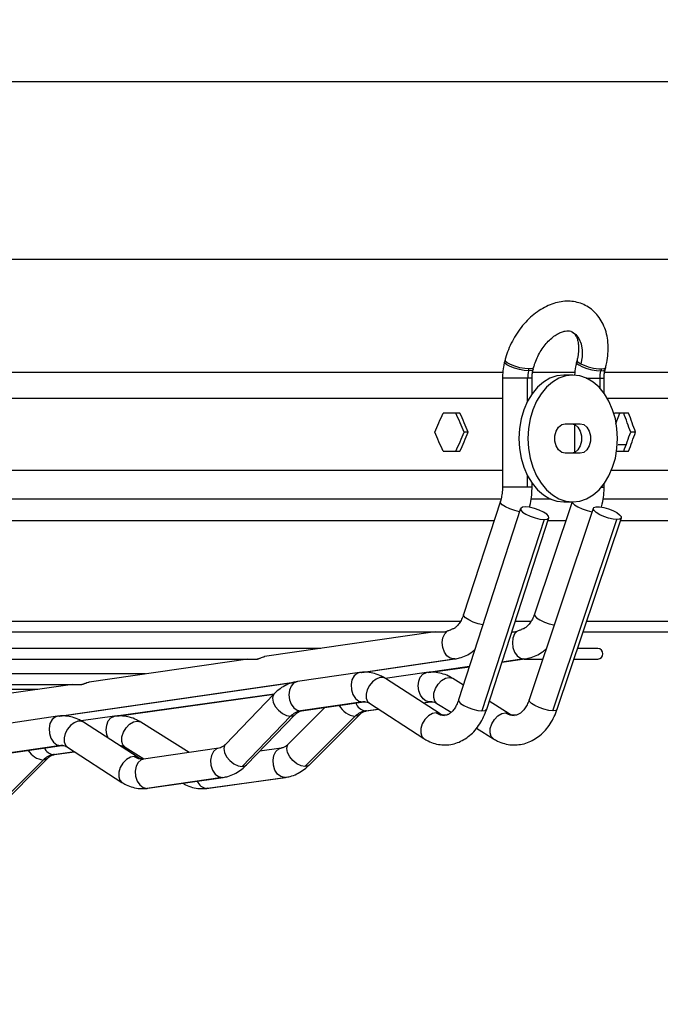
# Model space of a CAD drawing. Units: millimetres. Extents: x 5 to 414, y 3 to 291.
# Drawn here: x 126 to 132, y 130 to 139 of the extents above; entities that cross this region are included whole.
import ezdxf

# ---------------------------------------------------------------- set-up
doc = ezdxf.new("R2010")
doc.units = ezdxf.units.MM
doc.layers.add('GEOMETRY', color=7, linetype='Continuous')
doc.styles.add('SLDTEXTSTYLE0', font='TXT', dxfattribs={"width": 0.605})
doc.dimstyles.new('SLDDIMSTYLE5', dxfattribs={"dimtxt": 5.136637, "dimasz": 3.5, "dimexe": 0, "dimexo": 0.0625, "dimgap": 1.284159, "dimtad": 1, "dimdec": 0, "dimlfac": 25, "dimrnd": 1e-09, "dimzin": 12, "dimdsep": 46, "dimtxsty": 'SLDTEXTSTYLE0', "dimsah": 1, "dimcen": 0.09, "dimadec": 0, "dimazin": 3, "dimtol": 1, "dimtp": 2, "dimtm": 2, "dimtfac": 1, "dimtdec": 0, "dimtmove": 0, "dimatfit": 0, "dimfxl": 0, "dimfrac": 2, "dimtolj": 1, "dimarcsym": 0})

# ---------------------------------------------------------------- blocks, each defined once
blk = doc.blocks.new('_D_9')
at = {"layer": 'GEOMETRY'}
for p, q in [((279.8904, 169.1368), (279.8904, 179.0149)), ((54.3581, 169.1368), (280.8904, 169.1368)), ((279.8904, 169.1368), (279.8904, 139.6572)), ((54.1997, 139.6572), (280.8904, 139.6572)), ((279.8904, 139.6572), (279.8904, 129.779))]:
    blk.add_line(p, q, dxfattribs=at)
for points in [[(279.8904, 169.1368), (280.6807, 174.2734), (279.1002, 174.2734)], [(279.8904, 139.6572), (279.1002, 134.5205), (280.6807, 134.5205)]]:
    blk.add_solid(points, dxfattribs=at)
at = {"layer": 'GEOMETRY', "char_height": 5.29167, "attachment_point": 1, "rotation": 90, "style": 'SLDTEXTSTYLE0'}
for s, insert in [('±2', (273.0691, 157.3858)), ('737', (273.0691, 143.6422))]:
    blk.add_mtext(s, dxfattribs=dict(at, insert=insert))

msp = doc.modelspace()

# ---------------------------------------------------------------- linework, layer by layer
at = {"color": 8, "linetype": 'Continuous', "lineweight": 25}
for p, q in [((108.8704, 138.5187), (134.3504, 138.5187)), ((108.8704, 136.8372), (134.3504, 136.8372)), ((112.7256, 135.7652), (130.4955, 135.7652)), ((130.7751, 135.7652), (131.1779, 135.7652)), ((131.455, 135.7652), (134.6104, 135.7652)), ((130.7246, 135.7092), (130.4873, 135.7092)), ((130.7246, 135.4912), (130.7246, 135.7092)), ((130.7673, 135.7092), (130.7262, 135.7092)), ((131.2801, 135.7092), (131.4081, 135.7092)), ((131.4097, 135.7092), (131.4491, 135.7092)), ((131.4097, 135.7092), (131.4097, 135.6138)), ((112.7336, 135.5178), (130.4873, 135.5178)), ((131.48, 135.5178), (134.6704, 135.5178)), ((130.7246, 134.6772), (130.7246, 134.7832)), ((130.7246, 134.6772), (130.4873, 134.6772)), ((130.7673, 134.6772), (130.7246, 134.6772)), ((131.4244, 134.6772), (131.4491, 134.6772)), ((129.1501, 132.9222), (130.0268, 133.0492)), ((130.1737, 132.977), (129.7825, 132.9221)), ((130.0371, 133.0499), (130.0268, 133.0492)), ((130.6889, 133.0492), (130.4821, 133.0202)), ((130.6889, 133.0492), (130.6982, 133.0498)), ((126.2906, 132.5083), (128.534, 132.8331)), ((128.3239, 132.7177), (126.8286, 132.5082)), ((129.1634, 132.6428), (129.1736, 132.6435)), ((129.735, 132.6341), (129.797, 132.6428)), ((128.5752, 132.5576), (128.5855, 132.5583)), ((129.1894, 132.5576), (129.3115, 132.5747)), ((129.1987, 132.5583), (129.1894, 132.5576)), ((126.3039, 132.2288), (126.3141, 132.2295)), ((126.2355, 132.1436), (126.4352, 132.1716)), ((126.2449, 132.1443), (126.2355, 132.1436)), ((127.8324, 131.9274), (127.8426, 131.9282)), ((128.4314, 131.9281), (128.422, 131.9274)), ((127.1192, 131.8242), (127.1295, 131.8249)), ((127.6947, 131.8248), (127.6853, 131.8242))]:
    msp.add_line(p, q, dxfattribs=at)
at = {"color": 7, "linetype": 'Continuous', "lineweight": 25}
for p, q in [((130.511, 135.8792), (130.5062, 135.8604)), ((131.1929, 135.8792), (131.1881, 135.8604)), ((130.7332, 135.7776), (130.738, 135.7964)), ((130.7773, 135.7906), (130.7822, 135.8094)), ((131.4231, 135.7964), (131.4183, 135.7776)), ((131.4592, 135.7906), (131.4641, 135.8094)), ((130.4873, 135.7092), (130.4873, 134.6772)), ((130.7262, 135.7092), (130.7246, 135.7092)), ((130.7673, 135.5615), (130.7673, 135.7092)), ((131.1521, 135.7372), (131.0672, 135.7372)), ((131.4081, 135.7092), (131.4097, 135.7092)), ((131.4491, 135.5655), (131.4491, 135.7092)), ((130.0846, 135.3772), (129.9253, 135.3772)), ((131.6814, 135.3772), (131.5478, 135.3772)), ((131.5609, 135.279), (131.5982, 135.3772)), ((131.0813, 135.2772), (131.2228, 135.2772)), ((131.1691, 135.27), (131.1691, 135.0043)), ((130.1634, 135.1972), (130.1248, 135.1972)), ((131.7473, 135.1972), (131.7013, 135.1972)), ((131.657, 135.0758), (131.5835, 135.0758)), ((129.9253, 135.0172), (130.0846, 135.0172)), ((131.2228, 134.9972), (131.0813, 134.9972)), ((131.5677, 135.0172), (131.6814, 135.0172)), ((112.7336, 134.8372), (130.4873, 134.8372)), ((131.5195, 134.8372), (134.6704, 134.8372)), ((130.7673, 134.6772), (130.7673, 134.7128)), ((131.4491, 134.6772), (131.4491, 134.7089)), ((130.4761, 134.5613), (121.6104, 134.5613)), ((130.9482, 134.5613), (130.7583, 134.5613)), ((134.5504, 134.5613), (131.4428, 134.5613)), ((130.6591, 134.4737), (130.0712, 132.661)), ((130.4667, 134.5429), (130.1194, 133.4721)), ((131.3469, 134.4749), (130.7396, 132.6623)), ((131.1458, 134.5372), (130.7894, 133.4733)), ((131.0672, 134.5372), (131.1521, 134.5372)), ((130.8806, 134.3713), (130.2927, 132.5587)), ((130.3376, 132.5747), (130.9255, 134.3873)), ((130.9635, 132.5587), (131.5708, 134.3713)), ((131.0051, 132.5734), (131.6124, 134.386)), ((121.6104, 134.3613), (130.4078, 134.3613)), ((130.9171, 134.3613), (131.0869, 134.3613)), ((131.6041, 134.3613), (134.5504, 134.3613)), ((130.0906, 133.4055), (121.6104, 133.4055)), ((130.76, 133.4055), (130.6071, 133.4055)), ((133.9354, 133.4055), (131.2839, 133.4055)), ((121.6104, 133.3055), (129.9378, 133.3055)), ((129.8485, 133.3055), (128.2349, 133.0719)), ((130.5746, 133.3055), (130.6024, 133.3055)), ((131.2504, 133.3055), (133.9354, 133.3055)), ((128.7677, 133.149), (121.6104, 133.149)), ((131.3883, 133.149), (131.198, 133.149)), ((121.6104, 133.049), (128.1659, 133.049)), ((128.0769, 133.049), (126.573, 132.8313)), ((129.156, 132.9223), (130.0371, 133.0499)), ((129.7879, 132.9222), (130.1735, 132.9763)), ((130.4819, 133.0195), (130.6983, 133.0498)), ((130.6927, 133.049), (130.8692, 133.049)), ((131.1645, 133.049), (131.3883, 133.049)), ((127.1068, 132.9086), (121.6104, 132.9086)), ((129.1336, 132.9206), (128.5454, 132.8355)), ((129.7675, 132.9207), (129.3767, 132.8659)), ((121.6104, 132.8086), (126.5037, 132.8086)), ((126.416, 132.8086), (124.8766, 132.5857)), ((126.2964, 132.5084), (128.5227, 132.8307)), ((129.8958, 132.5299), (129.379, 132.8646)), ((130.117, 132.8021), (130.0155, 132.8657)), ((126.0883, 132.7611), (121.6104, 132.7611)), ((126.8341, 132.5083), (128.3232, 132.717)), ((128.3233, 132.7172), (127.8633, 132.241)), ((129.1634, 132.6428), (128.5752, 132.5576)), ((128.5855, 132.5583), (129.1737, 132.6435)), ((129.2268, 132.6296), (129.7436, 132.2949)), ((129.7358, 132.6335), (129.8063, 132.6434)), ((129.8063, 132.6434), (129.797, 132.6428)), ((129.8063, 132.6434), (129.8096, 132.6437)), ((129.8667, 132.6285), (130.0009, 132.5444)), ((130.5493, 132.531), (130.3616, 132.6487)), ((126.2741, 132.5066), (125.6859, 132.4215)), ((126.8136, 132.5067), (126.4986, 132.4626)), ((128.4809, 132.5063), (128.0209, 132.0301)), ((128.0647, 132.0465), (128.5247, 132.5226)), ((128.8059, 132.5902), (128.459, 132.2427)), ((128.6168, 132.0301), (129.092, 132.5063)), ((128.6571, 132.0449), (129.1323, 132.521)), ((129.1987, 132.5583), (129.3124, 132.5742)), ((127.0363, 132.1159), (126.5195, 132.4506)), ((127.5199, 132.1644), (127.0616, 132.4517)), ((130.2412, 132.3937), (130.4006, 132.2938)), ((126.3039, 132.2288), (125.7157, 132.1436)), ((125.726, 132.1444), (126.3142, 132.2295)), ((126.2449, 132.1443), (126.4361, 132.1711)), ((126.3673, 132.2156), (126.8841, 131.8809)), ((126.9129, 132.2145), (127.0917, 132.1024)), ((127.8026, 132.2053), (127.0894, 132.102)), ((128.3925, 132.2054), (128.1909, 132.1771)), ((125.663, 131.6162), (126.1381, 132.0923)), ((125.7033, 131.6309), (126.1785, 132.107)), ((127.8324, 131.9274), (127.1192, 131.8242)), ((127.1295, 131.8249), (127.8427, 131.9282)), ((127.6853, 131.8242), (128.422, 131.9274)), ((127.6947, 131.8248), (128.4314, 131.9281))]:
    msp.add_line(p, q, dxfattribs=at)
at = {"color": 8, "linetype": 'Continuous', "lineweight": 25, "flags": 128}
for points in [[(131.1453, 136.1479), (131.1802, 136.1227), (131.2109, 136.0832), (131.2319, 136.0333), (131.2422, 135.975), (131.2414, 135.9111), (131.2295, 135.8443)], [(130.7332, 135.7776), (130.6933, 135.7807), (130.6472, 135.7893), (130.6004, 135.8022), (130.5587, 135.8179), (130.5269, 135.8346), (130.509, 135.8501), (130.5062, 135.8604)], [(130.738, 135.7964), (130.6981, 135.7995), (130.652, 135.8081), (130.6053, 135.821), (130.5635, 135.8367), (130.5318, 135.8533), (130.5139, 135.8689), (130.511, 135.8792)], [(131.1881, 135.8604), (131.1917, 135.849), (131.2107, 135.8334), (131.2431, 135.8168), (131.2851, 135.8013), (131.3318, 135.7887), (131.3774, 135.7804), (131.4167, 135.7776)], [(131.1929, 135.879), (131.1927, 135.8778), (131.1946, 135.8706), (131.2016, 135.8624), (131.2134, 135.8535), (131.2295, 135.8443)], [(130.7773, 135.7906), (130.7766, 135.7887), (130.7629, 135.7804), (130.7348, 135.7776)], [(130.7822, 135.8094), (130.7786, 135.8042), (130.7697, 135.7998), (130.756, 135.7972), (130.738, 135.7964)], [(131.4183, 135.7776), (131.4459, 135.7807), (131.4588, 135.7893), (131.4592, 135.7906)], [(131.4231, 135.7964), (131.4507, 135.7995), (131.4636, 135.8081), (131.4641, 135.8094)], [(130.6495, 134.4439), (130.6484, 134.4441), (130.6028, 134.4544), (130.5569, 134.4701), (130.5161, 134.4894), (130.4855, 134.51), (130.4686, 134.5293), (130.4667, 134.5429)], [(131.1478, 134.5372), (131.151, 134.5293), (131.1691, 134.51), (131.2008, 134.4894), (131.2421, 134.4701), (131.2881, 134.4544), (131.3332, 134.4441), (131.3364, 134.4436)], [(130.3022, 133.3731), (130.3011, 133.3733), (130.2555, 133.3835), (130.2096, 133.3993), (130.1688, 133.4186), (130.1382, 133.4391), (130.1213, 133.4584), (130.1194, 133.4721)], [(130.7894, 133.4733), (130.7922, 133.4584), (130.8104, 133.4391), (130.842, 133.4186), (130.8834, 133.3993), (130.9294, 133.3835), (130.9745, 133.3733), (130.9776, 133.3728)], [(129.1336, 132.9206), (129.1101, 132.9129), (129.0815, 132.8888), (129.0616, 132.8517), (129.0529, 132.8062), (129.0563, 132.7579), (129.0714, 132.7124), (129.0965, 132.6753), (129.1284, 132.6512), (129.1634, 132.6428)], [(129.797, 132.6428), (129.7648, 132.6503), (129.7351, 132.6721), (129.7109, 132.7059), (129.695, 132.7479), (129.689, 132.7936), (129.6937, 132.838), (129.7084, 132.8764), (129.7317, 132.9046), (129.7609, 132.9195), (129.7675, 132.9207)], [(129.8667, 132.6285), (129.8468, 132.6493), (129.8361, 132.6833), (129.838, 132.7249), (129.8524, 132.7693), (129.8774, 132.8109), (129.9101, 132.8449), (129.9466, 132.8671), (129.9824, 132.8748)], [(129.9824, 132.8748), (130.0132, 132.8671), (130.0155, 132.8657)], [(128.5454, 132.8355), (128.5393, 132.8343), (128.509, 132.8194), (128.4848, 132.7912), (128.4694, 132.7529), (128.4644, 132.7084), (128.4703, 132.6627), (128.4866, 132.6207), (128.5114, 132.587), (128.542, 132.5652), (128.5752, 132.5576)], [(129.379, 132.8646), (129.3589, 132.873), (129.3258, 132.873), (129.2902, 132.8594), (129.256, 132.8336), (129.2268, 132.7984), (129.2059, 132.7576), (129.1956, 132.7158), (129.1968, 132.6773), (129.2095, 132.6464), (129.2268, 132.6296)], [(128.3234, 132.7172), (128.3158, 132.7069), (128.3085, 132.6767), (128.3151, 132.6396), (128.3349, 132.6001), (128.3654, 132.5631), (128.403, 132.5328), (128.4431, 132.5131), (128.4809, 132.5063)], [(129.183, 132.6442), (129.1761, 132.644), (129.1634, 132.6428)], [(129.8172, 132.6442), (129.8101, 132.644), (129.797, 132.6428)], [(130.0712, 132.661), (130.0732, 132.6474), (130.09, 132.6281), (130.1207, 132.6076), (130.1614, 132.5883), (130.2074, 132.5725), (130.2529, 132.5622), (130.2927, 132.5587)], [(130.9635, 132.5587), (130.9247, 132.5622), (130.8796, 132.5725), (130.8336, 132.5883), (130.7923, 132.6076), (130.7606, 132.6281), (130.7425, 132.6474), (130.7396, 132.6623)], [(126.2741, 132.5066), (126.2506, 132.499), (126.222, 132.4748), (126.2021, 132.4377), (126.1934, 132.3923), (126.1968, 132.3439), (126.2119, 132.2984), (126.237, 132.2614), (126.2689, 132.2372), (126.3039, 132.2288)], [(126.7534, 132.2991), (126.7411, 132.3339), (126.7352, 132.3796), (126.7398, 132.424), (126.7546, 132.4624), (126.7778, 132.4906), (126.8071, 132.5055), (126.8137, 132.5067)], [(128.4809, 132.5063), (128.5119, 132.5131), (128.524, 132.5219)], [(129.1317, 132.5204), (129.1204, 132.5124), (129.092, 132.5063)], [(129.8597, 132.5401), (129.8229, 132.5324), (129.7857, 132.5102), (129.7526, 132.4762), (129.7276, 132.4346), (129.7137, 132.3902), (129.7126, 132.3486), (129.7244, 132.3146), (129.7436, 132.2949)], [(129.8957, 132.5299), (129.8917, 132.5324), (129.8597, 132.5401)], [(130.2927, 132.5587), (130.3218, 132.5622), (130.3367, 132.5725), (130.3376, 132.5747)], [(130.4005, 132.2938), (130.3807, 132.3146), (130.3699, 132.3486), (130.3719, 132.3902), (130.3862, 132.4346), (130.4113, 132.4762), (130.444, 132.5102), (130.4804, 132.5324), (130.5162, 132.5401)], [(130.5162, 132.5401), (130.5471, 132.5324), (130.5491, 132.5311)], [(131.0051, 132.5734), (131.0048, 132.5725), (130.9913, 132.5622), (130.9635, 132.5587)], [(126.5195, 132.4506), (126.4994, 132.459), (126.4663, 132.459), (126.4307, 132.4454), (126.3965, 132.4196), (126.3673, 132.3844), (126.3464, 132.3437), (126.3361, 132.3018), (126.3373, 132.2633), (126.35, 132.2324), (126.3673, 132.2156)], [(126.9129, 132.2145), (126.893, 132.2353), (126.8822, 132.2693), (126.8842, 132.311), (126.8985, 132.3553), (126.9236, 132.397), (126.9563, 132.4309), (126.9927, 132.4531), (127.0285, 132.4608)], [(127.0285, 132.4608), (127.0593, 132.4531), (127.0616, 132.4517)], [(126.3235, 132.2302), (126.3166, 132.23), (126.3039, 132.2288)], [(127.8633, 132.241), (127.8558, 132.2308), (127.8485, 132.2006), (127.8551, 132.1635), (127.8748, 132.124), (127.9054, 132.0869), (127.9429, 132.0567), (127.9831, 132.037), (128.0209, 132.0301)], [(128.6168, 132.0301), (128.58, 132.037), (128.5405, 132.0567), (128.5031, 132.0869), (128.4724, 132.124), (128.4519, 132.1635), (128.4443, 132.2006), (128.4504, 132.2308), (128.459, 132.2427)], [(127.8013, 132.2051), (127.779, 132.1976), (127.7505, 132.1734), (127.7306, 132.1364), (127.7219, 132.0909), (127.7253, 132.0425), (127.7404, 131.9971), (127.7654, 131.96), (127.7974, 131.9358), (127.8324, 131.9274)], [(128.422, 131.9274), (128.3881, 131.9358), (128.3571, 131.96), (128.3327, 131.9971), (128.3178, 132.0425), (128.3143, 132.0909), (128.3226, 132.1364), (128.3417, 132.1734), (128.3692, 132.1976), (128.3912, 132.2052)], [(126.1779, 132.1064), (126.1666, 132.0984), (126.1381, 132.0923)], [(127.0002, 132.1261), (126.9634, 132.1184), (126.9262, 132.0962), (126.8931, 132.0622), (126.8681, 132.0206), (126.8542, 131.9763), (126.8531, 131.9346), (126.8649, 131.9006), (126.8841, 131.8809)], [(127.0362, 132.116), (127.0322, 132.1184), (127.0002, 132.1261)], [(127.0894, 132.102), (127.0659, 132.0944), (127.0373, 132.0702), (127.0174, 132.0331), (127.0087, 131.9877), (127.0121, 131.9393), (127.0272, 131.8938), (127.0522, 131.8568), (127.0842, 131.8326), (127.1192, 131.8242)], [(128.0209, 132.0301), (128.0519, 132.037), (128.0647, 132.0465)], [(128.6571, 132.0449), (128.6466, 132.037), (128.6168, 132.0301)]]:
    msp.add_lwpolyline(points, dxfattribs=at)
at = {"color": 7, "linetype": 'Continuous', "lineweight": 25, "flags": 128}
for points in [[(131.0672, 135.7372), (131.0008, 135.7298), (130.9361, 135.7078), (130.8746, 135.6718), (130.8178, 135.6226), (130.7672, 135.5614), (130.724, 135.4899), (130.6892, 135.4096), (130.6637, 135.3226), (130.6482, 135.231), (130.6429, 135.1372)], [(131.5763, 135.1372), (131.5711, 135.231), (131.5556, 135.3226), (131.5301, 135.4096), (131.4953, 135.4899), (131.4521, 135.5614), (131.4014, 135.6226), (131.3447, 135.6718), (131.2832, 135.7078), (131.2184, 135.7298), (131.1521, 135.7372), (131.0857, 135.7298), (131.0209, 135.7078), (130.9594, 135.6718), (130.9027, 135.6226), (130.8521, 135.5614), (130.8088, 135.4899), (130.774, 135.4096), (130.7486, 135.3226), (130.733, 135.231), (130.7278, 135.1372)], [(131.0813, 134.9972), (131.0475, 135.0056), (131.0177, 135.0299), (130.9956, 135.0672), (130.9838, 135.1129), (130.9838, 135.1615), (130.9956, 135.2072), (131.0177, 135.2444), (131.0475, 135.2687), (131.0813, 135.2772)], [(131.1379, 135.2772), (131.1718, 135.2687), (131.2015, 135.2444), (131.2236, 135.2072), (131.2354, 135.1615), (131.2354, 135.1129), (131.2236, 135.0672), (131.2015, 135.0299), (131.1718, 135.0056), (131.1379, 134.9972)], [(131.2228, 135.2772), (131.2566, 135.2687), (131.2864, 135.2444), (131.3085, 135.2072), (131.3203, 135.1615), (131.3203, 135.1129), (131.3085, 135.0672), (131.2864, 135.0299), (131.2566, 135.0056), (131.2228, 134.9972)], [(130.6429, 135.1372), (130.6482, 135.0433), (130.6637, 134.9518), (130.6892, 134.8648), (130.724, 134.7845), (130.7672, 134.7129), (130.8178, 134.6518), (130.8746, 134.6026), (130.9361, 134.5666), (131.0008, 134.5446), (131.0672, 134.5372)], [(130.7278, 135.1372), (130.733, 135.0433), (130.7486, 134.9518), (130.774, 134.8648), (130.8088, 134.7845), (130.8521, 134.7129), (130.9027, 134.6518), (130.9594, 134.6026), (131.0209, 134.5666), (131.0857, 134.5446), (131.1521, 134.5372), (131.2184, 134.5446), (131.2832, 134.5666), (131.3447, 134.6026), (131.4014, 134.6518), (131.4521, 134.7129), (131.4953, 134.7845), (131.5301, 134.8648), (131.5556, 134.9518), (131.5711, 135.0433), (131.5763, 135.1372)], [(130.7041, 134.4896), (130.675, 134.4861), (130.6601, 134.4758), (130.6611, 134.46), (130.6779, 134.4407), (130.7086, 134.4202), (130.7493, 134.4009), (130.7953, 134.3851), (130.8408, 134.3749), (130.8806, 134.3713)], [(130.8806, 134.3713), (130.9096, 134.3749), (130.9246, 134.3851), (130.9236, 134.4009), (130.9067, 134.4202), (130.8761, 134.4407), (130.8353, 134.46), (130.7894, 134.4758), (130.7438, 134.4861), (130.7041, 134.4896)], [(131.5708, 134.3713), (131.5343, 134.3745), (131.4918, 134.3838), (131.448, 134.3981), (131.4076, 134.4159), (131.3751, 134.4353), (131.3539, 134.4542), (131.3463, 134.4705), (131.3531, 134.4825), (131.3737, 134.4888), (131.4058, 134.4888), (131.4458, 134.4825), (131.4896, 134.4705), (131.5322, 134.4542), (131.5692, 134.4353), (131.5964, 134.4159), (131.611, 134.3981), (131.6114, 134.3838), (131.5975, 134.3745), (131.5708, 134.3713)], [(130.0268, 133.0492), (129.9929, 133.0571), (129.9616, 133.08), (129.9367, 133.1152), (129.9209, 133.1587), (129.9161, 133.2056), (129.9227, 133.2506), (129.9401, 133.2885), (129.9662, 133.315)], [(130.6267, 133.3134), (130.6023, 133.2861), (130.5865, 133.248), (130.581, 133.2032), (130.5863, 133.1568), (130.602, 133.1139), (130.6262, 133.0794), (130.6563, 133.0569), (130.6889, 133.0492)]]:
    msp.add_lwpolyline(points, dxfattribs=at)
at = {"color": 7, "linetype": 'Continuous', "lineweight": 25}
for centre, radius, start, end in [((131.0015, 135.7096), 0.2753, 165.70001, 180.08584), ((130.7348, 135.987), 0.2094, 269.5553, 269.99832), ((131.4396, 136.2787), 0.4826, 244.18414, 268.03712), ((131.6834, 135.7096), 0.2753, 165.70001, 180.08584), ((131.4167, 135.9776), 0.2, 269.99825, 270.45499), ((131.3883, 133.099), 0.05, 270, 90), ((128.6029, 132.3946), 0.1653, 99.63079, 137.52428), ((129.2169, 132.3874), 0.1725, 99.19015, 136.41606), ((126.2631, 131.9734), 0.1725, 99.19015, 136.41606)]:
    msp.add_arc(centre, radius, start, end, dxfattribs=at)
at = {"color": 8, "linetype": 'Continuous', "lineweight": 25}
for centre, radius, start, end in [((129.1204, 132.7087), 0.2045, 208.91588, 262.02339), ((129.206, 132.6716), 0.1152, 199.85534, 261.70933), ((129.9406, 132.6601), 0.1448, 236.02564, 269.30573), ((130.5997, 132.6686), 0.1533, 237.01074, 269.30928), ((126.166, 132.293), 0.2027, 212.74822, 262.08838), ((126.2461, 132.2481), 0.105, 203.79549, 264.24162), ((127.0818, 132.2486), 0.1473, 236.32467, 269.56045), ((127.6966, 131.9306), 0.107, 200.82306, 263.96489)]:
    msp.add_arc(centre, radius, start, end, dxfattribs=at)
at = {"color": 7, "linetype": 'Continuous', "lineweight": 25}
for centre, major_axis, ratio, start_param, end_param in [((121.6104, 135.5572), (11.1497, 22.3651), 0.30407, 4.846917, 4.854875), ((121.6104, 135.5572), (-11.0985, 22.2623), 0.30407, 4.545957, 4.553952), ((121.6104, 135.5572), (-11.1497, 22.3651), 0.30407, 4.54603, 4.553988), ((121.6104, 135.5572), (9.9464, 22.3035), 0.379473, 4.871619, 4.872073), ((121.6104, 135.5572), (-9.9008, 22.201), 0.379473, 4.528759, 4.536754), ((121.6104, 135.5572), (-9.9464, 22.3035), 0.379473, 4.528832, 4.53679), ((121.6104, 134.8372), (-11.1497, 22.3651), 0.30407, 4.569903, 4.577861), ((121.6104, 134.8372), (11.0985, 22.2623), 0.30407, 4.870826, 4.878821), ((121.6104, 134.8372), (11.1497, 22.3651), 0.30407, 4.87079, 4.878748), ((121.6104, 134.8372), (9.9008, 22.201), 0.379473, 4.888024, 4.896019), ((121.6104, 134.8372), (9.9464, 22.3035), 0.379473, 4.887988, 4.895946)]:
    msp.add_ellipse(centre, major_axis=major_axis, ratio=ratio, start_param=start_param, end_param=end_param, dxfattribs=at)
for points, knots in [([(131.4641, 135.8094), (131.4678, 135.8249), (131.4783, 135.869), (131.4877, 135.942), (131.4888, 136.0265), (131.4786, 136.108), (131.4571, 136.1845), (131.4246, 136.2537), (131.3819, 136.3137), (131.3306, 136.3626), (131.2727, 136.3997), (131.21, 136.4245), (131.144, 136.4373), (131.0758, 136.4383), (131.0063, 136.4276), (130.9363, 136.4052), (130.867, 136.3714), (130.7996, 136.3266), (130.7358, 136.2717), (130.677, 136.208), (130.6244, 136.1369), (130.579, 136.0599), (130.5425, 135.98), (130.5216, 135.919), (130.5127, 135.8857), (130.511, 135.8792)], [0, 0, 0, 0, 0.0260361, 0.0737177, 0.1217309, 0.1699525, 0.2180358, 0.2654751, 0.3117466, 0.356595, 0.4001712, 0.4429391, 0.485408, 0.528116, 0.5715973, 0.6161678, 0.6618475, 0.7083862, 0.7554178, 0.802611, 0.8498032, 0.8969865, 0.9442164, 0.9890289, 1, 1, 1, 1]), ([(130.7822, 135.8094), (130.785, 135.8195), (130.7934, 135.8499), (130.8132, 135.9006), (130.8436, 135.959), (130.88, 136.0129), (130.9205, 136.06), (130.9633, 136.0987), (131.0061, 136.1278), (131.0464, 136.147), (131.0821, 136.1567), (131.1114, 136.158), (131.1312, 136.1549), (131.1406, 136.1495), (131.1442, 136.1474)], [0, 0, 0, 0, 0.045242, 0.135163, 0.225401, 0.315604, 0.405288, 0.494151, 0.582062, 0.669263, 0.75657, 0.84563, 0.940498, 1, 1, 1, 1]), ([(131.1442, 136.1474), (131.1475, 136.1459), (131.1571, 136.1416), (131.1707, 136.1277), (131.1867, 136.103), (131.1995, 136.0686), (131.2075, 136.0248), (131.2086, 135.9724), (131.2031, 135.9228), (131.1957, 135.8911), (131.1929, 135.8792)], [0, 0, 0, 0, 0.078288, 0.231911, 0.369654, 0.500976, 0.640733, 0.778707, 0.916771, 1, 1, 1, 1]), ([(130.5062, 135.8604), (130.5028, 135.8461), (130.4937, 135.8067), (130.488, 135.7557), (130.4874, 135.7193), (130.4873, 135.7092)], [0, 0, 0, 0, 0.290258, 0.801498, 1, 1, 1, 1]), ([(131.1881, 135.8604), (131.1848, 135.8461), (131.1757, 135.8067), (131.1705, 135.7652), (131.1699, 135.7383), (131.1699, 135.7377)], [0, 0, 0, 0, 0.356454, 0.984288, 1, 1, 1, 1]), ([(130.7673, 135.7092), (130.7674, 135.7173), (130.7679, 135.7411), (130.772, 135.7686), (130.7764, 135.7868), (130.7773, 135.7906)], [0, 0, 0, 0, 0.290062, 0.851947, 1, 1, 1, 1]), ([(131.4491, 135.7092), (131.4493, 135.7173), (131.4498, 135.7411), (131.4539, 135.7686), (131.4583, 135.7868), (131.4592, 135.7906)], [0, 0, 0, 0, 0.290062, 0.851947, 1, 1, 1, 1]), ([(130.4873, 134.6772), (130.4871, 134.6674), (130.4865, 134.638), (130.4806, 134.5917), (130.4711, 134.5584), (130.4667, 134.5429)], [0, 0, 0, 0, 0.209217, 0.629844, 1, 1, 1, 1]), ([(130.7416, 134.4864), (130.743, 134.4912), (130.7522, 134.5225), (130.7623, 134.5816), (130.767, 134.6411), (130.7672, 134.6726), (130.7673, 134.6772)], [0, 0, 0, 0, 0.080157, 0.515412, 0.928826, 1, 1, 1, 1]), ([(131.4227, 134.4859), (131.4241, 134.4905), (131.4335, 134.5216), (131.4439, 134.5806), (131.4489, 134.6404), (131.4491, 134.6722), (131.4491, 134.6772)], [0, 0, 0, 0, 0.076968, 0.511091, 0.92379, 1, 1, 1, 1]), ([(130.1194, 133.4721), (130.1165, 133.4638), (130.1079, 133.439), (130.0897, 133.403), (130.0651, 133.3689), (130.04, 133.3454), (130.0182, 133.3323), (130.007, 133.3297), (130.0019, 133.3285)], [0, 0, 0, 0, 0.093692, 0.280507, 0.466055, 0.652009, 0.84229, 1, 1, 1, 1]), ([(130.7894, 133.4733), (130.7864, 133.4651), (130.7775, 133.4404), (130.7587, 133.4044), (130.733, 133.37), (130.7062, 133.3461), (130.6832, 133.3328), (130.6707, 133.33), (130.6653, 133.3288)], [0, 0, 0, 0, 0.093943, 0.282979, 0.4712422, 0.6603726, 0.8546754, 1, 1, 1, 1]), ([(129.9338, 133.3059), (129.9338, 133.3059), (129.9345, 133.3055), (129.9371, 133.3054), (129.9416, 133.306), (129.9472, 133.3075), (129.9554, 133.3104), (129.9618, 133.3132), (129.9662, 133.315)], [0, 0, 0, 0, 0.01013, 0.173347, 0.335097, 0.494888, 0.661297, 1, 1, 1, 1]), ([(129.9662, 133.315), (129.9704, 133.3168), (129.9798, 133.3208), (129.992, 133.3259), (129.9993, 133.3268), (130.0022, 133.3271)], [0, 0, 0, 0, 0.329985, 0.736166, 1, 1, 1, 1]), ([(130.5974, 133.3061), (130.5982, 133.3059), (130.5998, 133.3054), (130.6038, 133.3056), (130.6088, 133.3066), (130.6165, 133.309), (130.6226, 133.3116), (130.6267, 133.3134)], [0, 0, 0, 0, 0.140467, 0.309826, 0.479697, 0.653189, 1, 1, 1, 1]), ([(130.6267, 133.3134), (130.6313, 133.3154), (130.6406, 133.3196), (130.6539, 133.3255), (130.6617, 133.3265), (130.6657, 133.3271)], [0, 0, 0, 0, 0.319012, 0.654142, 1, 1, 1, 1]), ([(128.1613, 133.0497), (128.1619, 133.0494), (128.1635, 133.0488), (128.1688, 133.0493), (128.1763, 133.0514), (128.1849, 133.0547), (128.1944, 133.0587), (128.2084, 133.0646), (128.2223, 133.0701), (128.2319, 133.071), (128.235, 133.0713)], [0, 0, 0, 0, 0.060544, 0.158066, 0.254843, 0.35779, 0.468917, 0.589964, 0.867713, 1, 1, 1, 1]), ([(130.0371, 133.0499), (130.0518, 133.0526), (130.0881, 133.0592), (130.1434, 133.0813), (130.1923, 133.1088), (130.2179, 133.1317), (130.2264, 133.1393)], [0, 0, 0, 0, 0.213191, 0.526674, 0.842403, 1, 1, 1, 1]), ([(130.6983, 133.0498), (130.7131, 133.0525), (130.7499, 133.059), (130.8064, 133.0807), (130.8603, 133.1108), (130.89, 133.137), (130.9023, 133.1478)], [0, 0, 0, 0, 0.1986765, 0.4945004, 0.7920662, 1, 1, 1, 1]), ([(129.379, 132.8646), (129.3663, 132.8723), (129.3334, 132.892), (129.2763, 132.9135), (129.2104, 132.9251), (129.1625, 132.9245), (129.1377, 132.9212), (129.1336, 132.9206)], [0, 0, 0, 0, 0.170757, 0.441559, 0.706707, 0.951002, 1, 1, 1, 1]), ([(130.0155, 132.8657), (130.0025, 132.8733), (129.969, 132.8928), (129.9109, 132.9139), (129.8439, 132.9252), (129.7958, 132.9244), (129.7711, 132.9212), (129.7675, 132.9207)], [0, 0, 0, 0, 0.1711416, 0.4431423, 0.7102578, 0.957367, 1, 1, 1, 1]), ([(126.4994, 132.8091), (126.4995, 132.809), (126.5004, 132.8084), (126.5047, 132.8085), (126.512, 132.8102), (126.521, 132.8134), (126.5307, 132.8175), (126.5451, 132.8235), (126.5597, 132.8293), (126.5698, 132.8303), (126.5731, 132.8307)], [0, 0, 0, 0, 0.013955, 0.118669, 0.221861, 0.331413, 0.445358, 0.569719, 0.856593, 1, 1, 1, 1]), ([(128.5454, 132.8355), (128.5307, 132.8328), (128.4945, 132.8261), (128.439, 132.8044), (128.3811, 132.7697), (128.3438, 132.738), (128.3254, 132.7193), (128.3233, 132.7172)], [0, 0, 0, 0, 0.1774276, 0.4383231, 0.7010878, 0.9659316, 1, 1, 1, 1]), ([(129.1737, 132.6435), (129.1764, 132.644), (129.1795, 132.6446), (129.1827, 132.6441), (129.183, 132.644)], [0, 0, 0, 0, 0.901266, 1, 1, 1, 1]), ([(129.183, 132.644), (129.1898, 132.6437), (129.2024, 132.643), (129.2191, 132.6338), (129.2268, 132.6296)], [0, 0, 0, 0, 0.539057, 1, 1, 1, 1]), ([(129.8096, 132.6437), (129.8117, 132.644), (129.8143, 132.6445), (129.8169, 132.6441), (129.8172, 132.644)], [0, 0, 0, 0, 0.859205, 1, 1, 1, 1]), ([(129.8172, 132.644), (129.8253, 132.6435), (129.8402, 132.6427), (129.8584, 132.633), (129.8667, 132.6285)], [0, 0, 0, 0, 0.540913, 1, 1, 1, 1]), ([(130.0712, 132.661), (130.0684, 132.6528), (130.0598, 132.628), (130.0416, 132.592), (130.017, 132.5579), (129.9917, 132.5342), (129.9683, 132.5208), (129.9518, 132.5154), (129.9425, 132.516), (129.9392, 132.5163)], [0, 0, 0, 0, 0.081075, 0.242732, 0.403294, 0.564207, 0.728864, 0.90549, 1, 1, 1, 1]), ([(130.7396, 132.6623), (130.7367, 132.6541), (130.7278, 132.6294), (130.7089, 132.5933), (130.6832, 132.559), (130.6564, 132.5349), (130.6308, 132.521), (130.6124, 132.5151), (130.6016, 132.5161), (130.5983, 132.5164)], [0, 0, 0, 0, 0.081056, 0.244159, 0.406596, 0.569781, 0.737429, 0.917732, 1, 1, 1, 1]), ([(126.5195, 132.4506), (126.5068, 132.4583), (126.4739, 132.478), (126.4168, 132.4995), (126.3509, 132.5111), (126.303, 132.5105), (126.2782, 132.5072), (126.2741, 132.5066)], [0, 0, 0, 0, 0.1707573, 0.4415592, 0.7067066, 0.9510015, 1, 1, 1, 1]), ([(127.0616, 132.4517), (127.0486, 132.4593), (127.0151, 132.4788), (126.957, 132.4999), (126.89, 132.5112), (126.842, 132.5104), (126.8173, 132.5072), (126.8136, 132.5067)], [0, 0, 0, 0, 0.171142, 0.443142, 0.710258, 0.957367, 1, 1, 1, 1]), ([(128.5247, 132.5226), (128.5288, 132.5266), (128.5413, 132.5387), (128.5622, 132.5521), (128.5771, 132.557), (128.5847, 132.5582), (128.5855, 132.5583)], [0, 0, 0, 0, 0.17331, 0.533569, 0.949392, 1, 1, 1, 1]), ([(129.1323, 132.521), (129.1366, 132.525), (129.1498, 132.5375), (129.1735, 132.5524), (129.1897, 132.5562), (129.1987, 132.5583)], [0, 0, 0, 0, 0.173605, 0.540705, 1, 1, 1, 1]), ([(129.7436, 132.2949), (129.7563, 132.2873), (129.7891, 132.2675), (129.8463, 132.246), (129.9135, 132.2341), (129.9804, 132.2356), (130.0451, 132.2497), (130.1066, 132.2755), (130.1639, 132.3124), (130.2161, 132.3599), (130.2625, 132.4172), (130.3014, 132.4826), (130.3249, 132.5368), (130.3354, 132.5681), (130.3376, 132.5747)], [0, 0, 0, 0, 0.05906, 0.152723, 0.24443, 0.334124, 0.422829, 0.511443, 0.601112, 0.692649, 0.786345, 0.881935, 0.975318, 1, 1, 1, 1]), ([(129.9392, 132.5163), (129.9354, 132.5161), (129.9253, 132.5158), (129.911, 132.5208), (129.8992, 132.5279), (129.8958, 132.5299)], [0, 0, 0, 0, 0.307597, 0.796512, 1, 1, 1, 1]), ([(130.4006, 132.2938), (130.4135, 132.2863), (130.447, 132.2667), (130.5051, 132.2456), (130.5734, 132.234), (130.6415, 132.2358), (130.7075, 132.25), (130.7703, 132.2761), (130.8289, 132.3134), (130.8823, 132.3612), (130.9297, 132.4188), (130.9694, 132.4844), (130.9928, 132.5376), (131.0032, 132.5679), (131.0051, 132.5734)], [0, 0, 0, 0, 0.0590196, 0.1528212, 0.2449381, 0.3353147, 0.4248342, 0.5142804, 0.6046472, 0.6966373, 0.7905103, 0.8860626, 0.9792587, 1, 1, 1, 1]), ([(130.5983, 132.5164), (130.5931, 132.5163), (130.5806, 132.5161), (130.5641, 132.5223), (130.5522, 132.5293), (130.5493, 132.531)], [0, 0, 0, 0, 0.349458, 0.8437696, 1, 1, 1, 1]), ([(126.3142, 132.2295), (126.3169, 132.2301), (126.32, 132.2306), (126.3232, 132.2301), (126.3235, 132.23)], [0, 0, 0, 0, 0.901266, 1, 1, 1, 1]), ([(126.3235, 132.23), (126.3303, 132.2297), (126.3429, 132.2291), (126.3596, 132.2199), (126.3673, 132.2156)], [0, 0, 0, 0, 0.5390572, 1, 1, 1, 1]), ([(126.8634, 132.23), (126.8714, 132.2296), (126.8864, 132.2288), (126.9045, 132.219), (126.9129, 132.2145)], [0, 0, 0, 0, 0.540913, 1, 1, 1, 1]), ([(127.8633, 132.241), (127.8593, 132.2371), (127.8468, 132.2249), (127.8258, 132.2115), (127.811, 132.2066), (127.8034, 132.2054), (127.8026, 132.2053)], [0, 0, 0, 0, 0.17331, 0.533569, 0.949392, 1, 1, 1, 1]), ([(128.459, 132.2427), (128.4547, 132.2386), (128.4414, 132.2262), (128.4177, 132.2112), (128.4015, 132.2075), (128.3925, 132.2054)], [0, 0, 0, 0, 0.173605, 0.540705, 1, 1, 1, 1]), ([(126.1785, 132.107), (126.1827, 132.111), (126.196, 132.1235), (126.2197, 132.1384), (126.2359, 132.1422), (126.2449, 132.1443)], [0, 0, 0, 0, 0.173605, 0.540705, 1, 1, 1, 1]), ([(127.0803, 132.1015), (127.0734, 132.1018), (127.0607, 132.1024), (127.044, 132.1117), (127.0363, 132.1159)], [0, 0, 0, 0, 0.5421224, 1, 1, 1, 1]), ([(127.0894, 132.102), (127.0866, 132.1015), (127.0837, 132.1009), (127.0806, 132.1014), (127.0803, 132.1015)], [0, 0, 0, 0, 0.927145, 1, 1, 1, 1]), ([(127.8427, 131.9282), (127.8573, 131.9309), (127.8936, 131.9375), (127.9491, 131.9592), (128.007, 131.9939), (128.0443, 132.0256), (128.0626, 132.0443), (128.0647, 132.0465)], [0, 0, 0, 0, 0.177428, 0.438323, 0.701088, 0.965932, 1, 1, 1, 1]), ([(128.4314, 131.9281), (128.4462, 131.9307), (128.483, 131.9373), (128.5396, 131.9588), (128.5989, 131.9933), (128.6368, 132.0247), (128.6553, 132.043), (128.6571, 132.0449)], [0, 0, 0, 0, 0.17696, 0.440449, 0.705489, 0.970481, 1, 1, 1, 1]), ([(126.8841, 131.8809), (126.8968, 131.8733), (126.9296, 131.8535), (126.9868, 131.832), (127.0527, 131.8204), (127.1005, 131.8211), (127.1253, 131.8244), (127.1295, 131.8249)], [0, 0, 0, 0, 0.170757, 0.441559, 0.706707, 0.951002, 1, 1, 1, 1]), ([(127.4596, 131.8727), (127.4683, 131.8677), (127.4976, 131.8508), (127.5513, 131.8317), (127.6182, 131.8203), (127.6663, 131.8211), (127.691, 131.8244), (127.6947, 131.8248)], [0, 0, 0, 0, 0.1218719, 0.4100411, 0.6930347, 0.9548328, 1, 1, 1, 1])]:
    msp.add_open_spline(points, degree=3, knots=knots, dxfattribs=at)

# ---------------------------------------------------------------- dimensions: what is measured, and where the dimension line sits
at = {"layer": 'GEOMETRY'}
dim = msp.add_linear_dim(base=(279.8904, 139.6572), p1=(53.3581, 169.1368), p2=(53.1997, 139.6572), angle=90, dimstyle='SLDDIMSTYLE5', dxfattribs=at)
dim.commit()
dim.dimension.update_dxf_attribs({"geometry": '_D_9', "text_midpoint": (279.8904, 154.397), "dimtype": 160})

doc.saveas('drawing.dxf')
